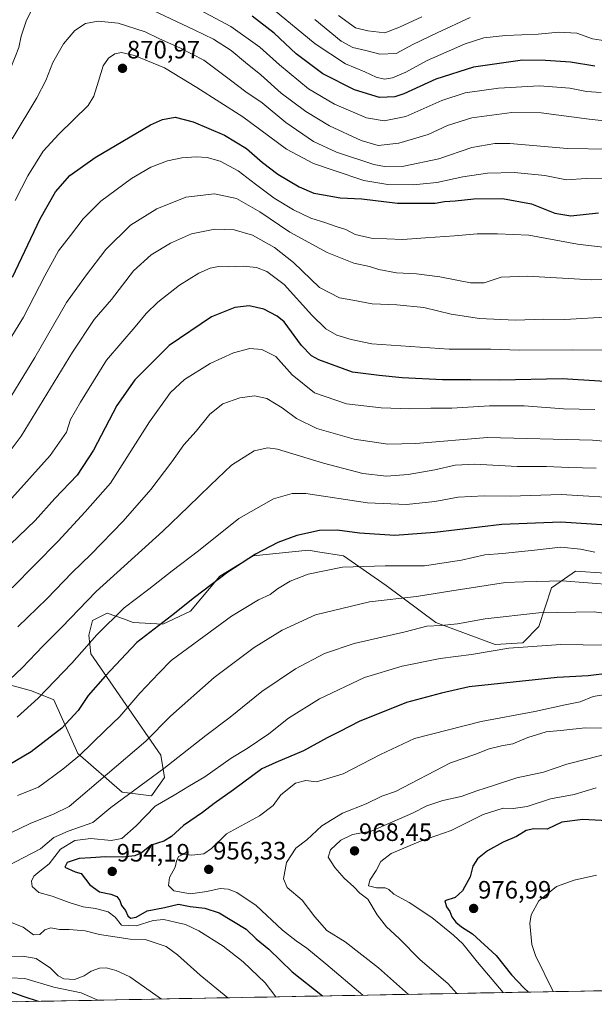
# Model space of a CAD drawing. Units: metres. Extents: x 627055 to 629704, y 4775885 to 4778241.
# Drawn here: x 627875 to 628104, y 4775898 to 4776290 of the extents above; entities that cross this region are included whole.
import ezdxf
from ezdxf.enums import TextEntityAlignment as Align

# ---------------------------------------------------------------- set-up
doc = ezdxf.new("R2010")
doc.units = ezdxf.units.M
doc.header["$MEASUREMENT"] = 0
for name, color, linetype, lineweight in [('Arbolado forestal CxS', 92, 'Continuous', 0), ('Carátula', 7, 'Continuous', 5), ('Curva de nivel maestra', 36, 'Continuous', 30), ('Curva de nivel normal', 36, 'Continuous', 0), ('Municipio CxS', 142, 'Continuous', 0), ('Pastizal CxS', 92, 'Continuous', 0), ('Punto de cota en terreno', 7, 'Continuous', 0), ('Rótulo de punto de cota en terreno', 19, 'Continuous', 0)]:
    doc.layers.add(name, color=color, linetype=linetype, lineweight=lineweight)
doc.styles.add('Arial', font='txt', dxfattribs={"height": 0.2})

# ---------------------------------------------------------------- blocks, each defined once
blk = doc.blocks.new('*U150')
at = {"layer": 'Arbolado forestal CxS', "color": 92, "linetype": 'Continuous', "lineweight": 0}
blk.add_polyline3d([(628107.8703, 4776070.0743, 934.8385), (628096.1095, 4776070.8099, 934.974), (628091.6769, 4776067.7399, 936.0631), (628086.5523, 4776064.1901, 937.8038), (628081.4073, 4776048.7445, 943.8044), (628075.0465, 4776042.3393, 946.0254), (628064.0209, 4776041.6033, 946.0185), (628040.4977, 4776050.4297, 941.1157), (628020.6503, 4776065.1411, 934.6482), (628003.7433, 4776076.9093, 930.0332), (627993.5007, 4776078.5281, 928.9835), (627989.7771, 4776079.1165, 928.5757), (627967.7235, 4776076.9097, 926.6401), (627954.4923, 4776068.8195, 926.4552), (627942.7303, 4776054.8447, 927.87), (627931.7039, 4776049.6957, 926.8445), (627919.9419, 4776050.4309, 924.3445), (627916.1499, 4776051.7865, 923.112), (627909.6509, 4776054.1097, 920.6451), (627903.7703, 4776051.1671, 919.9084), (627902.2995, 4776045.2831, 921.0106), (627903.0347, 4776037.9269, 922.9374), (627930.9681, 4775997.4729, 939.9345), (627932.4383, 4775988.6463, 943.2403), (627927.2923, 4775981.2915, 945.5524), (627915.5311, 4775982.7625, 941.3315), (627897.8891, 4775998.2085, 931.3129), (627888.3339, 4776019.5391, 922.891), (627879.5121, 4776023.2169, 920.1348), (627867.7765, 4776026.3075, 916.2186)], dxfattribs=at)
blk = doc.blocks.new('*U162')
at = {"layer": 'Curva de nivel normal', "color": 36, "linetype": 'Continuous', "lineweight": 0}
blk.add_polyline3d([(627870.51, 4776098.58, 895), (627886.86, 4776116.87, 895), (627893.35, 4776126.16, 895), (627895.03, 4776131.2, 895), (627899, 4776138.1, 895), (627909.27, 4776154.89, 895), (627920.77, 4776168.17, 895), (627925.06, 4776173.42, 895), (627929.8, 4776177.99, 895), (627938.42, 4776184.78, 895), (627946.1, 4776189.55, 895), (627950.62, 4776191.56, 895), (627953.9, 4776192.18, 895), (627957.85, 4776192.05, 895), (627963.75, 4776192.29, 895), (627969, 4776191.74, 895), (627973.2, 4776190.2, 895), (627980.11, 4776184.97, 895), (627991.1, 4776172.83, 895), (627996.71, 4776167.35, 895), (628001.09, 4776164.82, 895), (628006.77, 4776163.14, 895), (628014.95, 4776161.32, 895), (628045.75, 4776159.3, 895), (628062.35, 4776159.23, 895), (628073.61, 4776158.79, 895), (628094.9, 4776158.95, 895), (628117.36, 4776158.78, 895)], dxfattribs=at)
blk = doc.blocks.new('*U177')
at = {"layer": 'Curva de nivel normal', "color": 36, "linetype": 'Continuous', "lineweight": 0}
blk.add_polyline3d([(627866.51, 4776112.95, 890), (627875.38, 4776124.65, 890), (627895.74, 4776158.03, 890), (627904.4, 4776171.04, 890), (627911.38, 4776178.97, 890), (627920.12, 4776190.4, 890), (627927.12, 4776196.78, 890), (627934.79, 4776201.44, 890), (627943.13, 4776205.16, 890), (627952.46, 4776207.02, 890), (627960.21, 4776206.75, 890), (627967.42, 4776204.62, 890), (627976.24, 4776199.78, 890), (627983.8, 4776193.79, 890), (627994.11, 4776183.74, 890), (628002.11, 4776179.71, 890), (628007.45, 4776178.72, 890), (628015.11, 4776177.28, 890), (628024.92, 4776176.88, 890), (628035.7, 4776175.79, 890), (628046.58, 4776173.17, 890), (628057.77, 4776171.46, 890), (628072.1, 4776170.8, 890), (628083.44, 4776171.16, 890), (628091.77, 4776171.03, 890), (628109.98, 4776172.16, 890)], dxfattribs=at)
blk = doc.blocks.new('*U179')
at = {"layer": 'Curva de nivel normal', "color": 36, "linetype": 'Continuous', "lineweight": 0}
for points in [[(628109.26, 4776053.78, 940), (628103.49, 4776054.66, 940), (628081.44, 4776054.23, 940), (628060.1, 4776051.82, 940), (628049.05, 4776049.84, 940), (628042.54, 4776049.16, 940), (628036.93, 4776048.97, 940), (628028.3, 4776046.71, 940), (628008, 4776042.03, 940), (627996.11, 4776038.04, 940), (627984.53, 4776031.87, 940), (627971.19, 4776022.84, 940), (627958.55, 4776012.67, 940), (627948.83, 4776005.34, 940), (627932.14, 4775992.25, 940), (627911.02, 4775976.67, 940), (627903.85, 4775970.66, 940), (627894.11, 4775967.29, 940), (627888.41, 4775964.7, 940), (627883, 4775960.24, 940), (627869.8, 4775953.32, 940)], [(627871.07, 4775930.99, 940), (627876.2, 4775928.97, 940), (627880.27, 4775925.97, 940), (627882.76, 4775926.14, 940), (627884.79, 4775927.96, 940), (627887.12, 4775928.75, 940), (627890.61, 4775928.11, 940), (627894.47, 4775928.1, 940), (627900.89, 4775927.52, 940), (627906.57, 4775926.09, 940), (627918.8, 4775924.23, 940), (627924.69, 4775924.08, 940), (627933.06, 4775921.36, 940), (627937.56, 4775918.01, 940), (627946.64, 4775909.93, 940), (627957.67, 4775900.91, 940)]]:
    blk.add_polyline3d(points, dxfattribs=at)
blk = doc.blocks.new('*U182')
at = {"layer": 'Curva de nivel normal', "color": 36, "linetype": 'Continuous', "lineweight": 0}
blk.add_polyline3d([(628108, 4776041.36, 945), (628090.25, 4776041.6, 945), (628069.51, 4776040.19, 945), (628054.64, 4776037.68, 945), (628042.11, 4776036.07, 945), (628027.1, 4776033.03, 945), (628012.11, 4776028.41, 945), (627994.11, 4776020, 945), (627981.78, 4776012.26, 945), (627973.98, 4776006.02, 945), (627965.27, 4776000.25, 945), (627959, 4775996.39, 945), (627948.51, 4775988.84, 945), (627942.43, 4775985.28, 945), (627936.32, 4775981.57, 945), (627928.76, 4775977.17, 945), (627921.12, 4775969.34, 945), (627915.42, 4775964.4, 945), (627911.21, 4775963.49, 945), (627903.03, 4775964.34, 945), (627896.69, 4775963.55, 945), (627891.08, 4775960.11, 945), (627886.54, 4775954.27, 945), (627882.72, 4775951.35, 945), (627880.46, 4775949.35, 945), (627879.51, 4775947.35, 945), (627879.77, 4775945.19, 945), (627882.35, 4775942.82, 945), (627887.69, 4775941.44, 945), (627894.46, 4775938.8, 945), (627900.1, 4775937.07, 945), (627905, 4775936.45, 945), (627910.01, 4775935.12, 945), (627912.74, 4775932.95, 945), (627915.33, 4775929.84, 945), (627921.09, 4775929.62, 945), (627927.97, 4775931.65, 945), (627932.19, 4775932.11, 945), (627936.63, 4775930.97, 945), (627940.78, 4775930.08, 945), (627946.09, 4775927.54, 945), (627955.75, 4775921.5, 945), (627963.69, 4775915.18, 945), (627972.51, 4775906.82, 945), (627976.74, 4775901.27, 945)], dxfattribs=at)
blk = doc.blocks.new('5PATER')
at = {"layer": 'Carátula', "linetype": 'Continuous', "lineweight": 5}
h = blk.add_hatch(color=250, dxfattribs=at)
edge = h.paths.add_edge_path()
edge.add_ellipse((0, 0.01), major_axis=(-1.33, -1.34), ratio=0.999422, start_angle=0, end_angle=360)

msp = doc.modelspace()

# ---------------------------------------------------------------- linework, layer by layer
at = {"layer": 'Arbolado forestal CxS', "color": 92, "linetype": 'Continuous', "lineweight": 0}
msp.add_polyline3d([(628107.87, 4776070.07, 934.84), (628096.11, 4776070.81, 934.97), (628091.68, 4776067.74, 936.06), (628086.55, 4776064.19, 937.8), (628081.41, 4776048.74, 943.8), (628075.05, 4776042.34, 946.03), (628064.02, 4776041.6, 946.02), (628040.5, 4776050.43, 941.12), (628020.65, 4776065.14, 934.65), (628003.74, 4776076.91, 930.03), (627993.5, 4776078.53, 928.98), (627989.78, 4776079.12, 928.58), (627967.72, 4776076.91, 926.64), (627954.49, 4776068.82, 926.46), (627942.73, 4776054.84, 927.87), (627931.7, 4776049.7, 926.84), (627919.94, 4776050.43, 924.34), (627916.15, 4776051.79, 923.11), (627909.65, 4776054.11, 920.65), (627903.77, 4776051.17, 919.91), (627902.3, 4776045.28, 921.01), (627903.03, 4776037.93, 922.94), (627930.97, 4775997.47, 939.93), (627932.44, 4775988.65, 943.24), (627927.29, 4775981.29, 945.55), (627915.53, 4775982.76, 941.33), (627897.89, 4775998.21, 931.31), (627888.33, 4776019.54, 922.89), (627879.51, 4776023.22, 920.13), (627867.78, 4776026.31, 916.22)], dxfattribs=at)
at = {"layer": 'Curva de nivel maestra', "color": 36, "linetype": 'Continuous', "lineweight": 30}
for points in [[(628103.77, 4776271.95, 850), (628094.04, 4776273.55, 850), (628084.12, 4776274.24, 850), (628074.98, 4776274.34, 850), (628055.4, 4776271.61, 850), (628040.5, 4776266.8, 850), (628027.66, 4776260.88, 850), (628024.16, 4776259.79, 850), (628018.04, 4776259.42, 850), (628008.01, 4776262.52, 850), (627995.45, 4776268.95, 850), (627984.88, 4776276.83, 850), (627976.03, 4776285.1, 850), (627967.36, 4776291.89, 850)], [(627871.87, 4776187.92, 875), (627882.9, 4776211.14, 875), (627889.06, 4776221.89, 875), (627894.79, 4776228.39, 875), (627904.79, 4776235.61, 875), (627926.79, 4776248.56, 875), (627931.6, 4776250.74, 875), (627936.69, 4776251.6, 875), (627943.89, 4776249.84, 875), (627956.35, 4776244.45, 875), (627965.1, 4776239.12, 875), (627971.41, 4776233.64, 875), (627977.58, 4776228.98, 875), (627986.06, 4776223.93, 875), (627991.86, 4776221.34, 875), (627995.68, 4776220.68, 875), (628002.39, 4776219.54, 875), (628011.04, 4776219.14, 875), (628025.18, 4776217.38, 875), (628034.41, 4776217.34, 875), (628040.18, 4776217.42, 875), (628043.89, 4776218.1, 875), (628048.1, 4776218.3, 875), (628055.52, 4776219.06, 875), (628066.95, 4776219.2, 875), (628078.49, 4776217.12, 875), (628087.77, 4776213.44, 875), (628094.25, 4776212.38, 875), (628105.26, 4776213.56, 875)], [(628118.58, 4776145.72, 900), (628090.69, 4776147.42, 900), (628065.91, 4776146.95, 900), (628054.42, 4776147.08, 900), (628043.1, 4776147, 900), (628027.06, 4776147.78, 900), (628017.86, 4776148.8, 900), (628007.33, 4776150.04, 900), (627993.8, 4776154.93, 900), (627990.9, 4776156.59, 900), (627986.98, 4776160.65, 900), (627980.1, 4776170.06, 900), (627977.32, 4776172.42, 900), (627971.94, 4776175.19, 900), (627966.08, 4776176.45, 900), (627960.4, 4776175.89, 900), (627951.14, 4776172.06, 900), (627934.27, 4776160.68, 900), (627920.56, 4776146.96, 900), (627913.46, 4776136.82, 900), (627904.12, 4776119.02, 900), (627897.67, 4776109.04, 900), (627888.77, 4776099.72, 900), (627880.88, 4776091.06, 900), (627871.07, 4776081.6, 900)], [(628136.92, 4776087.3, 925), (628090.2, 4776090.34, 925), (628066.71, 4776089.35, 925), (628040.1, 4776086.2, 925), (628024.1, 4776085.07, 925), (628010.11, 4776086.02, 925), (628001.14, 4776087.15, 925), (627994.17, 4776087.06, 925), (627985.15, 4776085.04, 925), (627977.53, 4776082.17, 925), (627968.6, 4776077.55, 925), (627957.59, 4776070.4, 925), (627944.4, 4776060.36, 925), (627935.17, 4776052.99, 925), (627921.45, 4776042.42, 925), (627908.78, 4776029, 925), (627901.99, 4776021.34, 925), (627898, 4776015.34, 925), (627891.6, 4776008.34, 925), (627879.4, 4775998.86, 925), (627870.58, 4775993.65, 925)], [(628109.77, 4776030.18, 950), (628101.1, 4776029.08, 950), (628088.77, 4776028.42, 950), (628053.77, 4776024.7, 950), (628042.77, 4776022.2, 950), (628028.77, 4776018.5, 950), (628009.98, 4776010.98, 950), (628002.21, 4776006.9, 950), (627997.16, 4776004.4, 950), (627987.74, 4775999.32, 950), (627976.78, 4775994.63, 950), (627971.11, 4775992.04, 950), (627959.87, 4775983.76, 950), (627952.13, 4775978.25, 950), (627947.57, 4775974.74, 950), (627939.93, 4775969.52, 950), (627935.16, 4775965.09, 950), (627932.12, 4775963.33, 950), (627927.12, 4775961.67, 950), (627923.2, 4775958.66, 950), (627920.66, 4775957.38, 950), (627915.78, 4775956.93, 950), (627908.96, 4775957.02, 950), (627903.11, 4775956.59, 950), (627898.46, 4775956.38, 950), (627893.67, 4775954.76, 950), (627892.72, 4775952.86, 950), (627896.91, 4775951.01, 950), (627899.24, 4775950.35, 950), (627902.74, 4775945.94, 950), (627906.5, 4775943.05, 950), (627911.02, 4775942.12, 950), (627913.43, 4775941.2, 950), (627914.63, 4775939.6, 950), (627915.36, 4775937.64, 950), (627916.88, 4775935.62, 950), (627917.82, 4775933.59, 950), (627918.95, 4775932.58, 950), (627921.12, 4775933, 950), (627925.46, 4775935.55, 950), (627932.36, 4775936.89, 950), (627938.02, 4775938.13, 950), (627942.7, 4775937.27, 950), (627948.49, 4775936.62, 950), (627954.23, 4775934.7, 950), (627964.87, 4775928.24, 950), (627968.97, 4775924.39, 950), (627973.96, 4775920.2, 950), (627983.23, 4775911.18, 950), (627995.26, 4775901.62, 950)], [(628113.6, 4775971.1, 975), (628098.92, 4775971.92, 975), (628090.55, 4775970.82, 975), (628084.72, 4775968.09, 975), (628079.44, 4775968.17, 975), (628076.44, 4775967.58, 975), (628072.58, 4775965.14, 975), (628067.28, 4775962.93, 975), (628061.02, 4775959.48, 975), (628057.07, 4775956.25, 975), (628055.2, 4775953.29, 975), (628054.13, 4775949.1, 975), (628051.1, 4775943.45, 975), (628048.1, 4775940.82, 975), (628044, 4775939.48, 975), (628044.72, 4775937.06, 975), (628045.99, 4775935.28, 975), (628046.85, 4775933.2, 975), (628048.38, 4775930.96, 975), (628050.62, 4775929.2, 975), (628055, 4775926.41, 975), (628064.52, 4775917.79, 975), (628070.52, 4775909.98, 975), (628075.52, 4775904.84, 975), (628077.33, 4775903.17, 975)], [(627870.81, 4775903.38, 925), (627876.44, 4775901.4, 925), (627882.14, 4775899.49, 925)]]:
    msp.add_polyline3d(points, dxfattribs=at)
at = {"layer": 'Curva de nivel normal', "color": 36, "linetype": 'Continuous', "lineweight": 0}
for points in [[(627936.07, 4776300.02, 855), (627958.78, 4776287.73, 855), (627970.4, 4776279.52, 855), (627978.2, 4776272.45, 855), (627989.78, 4776262.92, 855), (628000.05, 4776256.82, 855), (628012.88, 4776251.44, 855), (628019.9, 4776250.16, 855), (628028.56, 4776251.94, 855), (628042.8, 4776258.22, 855), (628052.17, 4776261.39, 855), (628065.45, 4776263.23, 855), (628081.77, 4776264.08, 855), (628093.77, 4776263.22, 855), (628100.5, 4776261.8, 855), (628106.22, 4776261.44, 855)], [(628109.76, 4776281.8, 845), (628102.8, 4776282.89, 845), (628096.64, 4776285.04, 845), (628089.45, 4776285.51, 845), (628081.18, 4776284.66, 845), (628068.14, 4776284.22, 845), (628059.6, 4776283.29, 845), (628052.14, 4776280.86, 845), (628037.03, 4776274.23, 845), (628028.46, 4776269.61, 845), (628023.26, 4776267.28, 845), (628020.03, 4776266.84, 845), (628016.7, 4776267.6, 845), (628012.12, 4776269.68, 845), (628004.53, 4776272.85, 845), (627992.46, 4776280.84, 845), (627968.99, 4776300.19, 845)], [(627639.56, 4776035.24, 860), (627651.15, 4776042.14, 860), (627671.27, 4776051.9, 860), (627688.28, 4776058.6, 860), (627705.82, 4776065.84, 860), (627720.19, 4776071.84, 860), (627735.67, 4776081.32, 860), (627759.64, 4776100.53, 860), (627778.9, 4776118.18, 860), (627789.03, 4776128.53, 860), (627799.22, 4776139.85, 860), (627817.18, 4776162.15, 860), (627831.93, 4776184.88, 860), (627838.2, 4776196.98, 860), (627846.55, 4776213.14, 860), (627853.5, 4776229.99, 860), (627858.84, 4776244.89, 860), (627864.58, 4776257.91, 860), (627871, 4776270.64, 860), (627873.02, 4776275.61, 860), (627874.46, 4776279.38, 860), (627875.36, 4776283.9, 860), (627877.29, 4776289.84, 860), (627880.82, 4776296.98, 860)], [(627925.64, 4776295.16, 860), (627944.17, 4776286.36, 860), (627951.91, 4776282.77, 860), (627958.93, 4776278.16, 860), (627964.7, 4776273.38, 860), (627970.82, 4776268.44, 860), (627978.88, 4776261.26, 860), (627988.65, 4776253.86, 860), (627998.17, 4776248.18, 860), (628010.75, 4776242.29, 860), (628017.44, 4776240.36, 860), (628025.77, 4776241.32, 860), (628037.44, 4776244.78, 860), (628045.1, 4776248.26, 860), (628054.77, 4776251.35, 860), (628070.77, 4776253.54, 860), (628082.44, 4776253.36, 860), (628101.44, 4776250.78, 860), (628131.93, 4776247.51, 860)], [(628054.17, 4776291.36, 840), (628040.94, 4776285.19, 840), (628031.31, 4776280.54, 840), (628024.62, 4776277.05, 840), (628018.16, 4776276.72, 840), (628012.64, 4776278.26, 840), (628007.39, 4776279.44, 840), (628002.74, 4776281.94, 840), (627992.3, 4776290.5, 840)], [(628034.91, 4776291.64, 835), (628026.04, 4776287.49, 835), (628020.17, 4776285.19, 835), (628013.44, 4776286.04, 835), (628008.41, 4776287.24, 835), (628001.73, 4776292.12, 835)], [(627871.78, 4776242.98, 865), (627881.59, 4776259.37, 865), (627885.21, 4776266.22, 865), (627887.96, 4776273.37, 865), (627892.23, 4776280.85, 865), (627896.7, 4776286.11, 865), (627900.93, 4776288.92, 865), (627906.03, 4776289.93, 865), (627913.91, 4776289.03, 865), (627924.72, 4776285.64, 865), (627930.1, 4776282.98, 865), (627938.77, 4776279.08, 865), (627948.08, 4776274.31, 865), (627958.73, 4776266.44, 865), (627964.82, 4776261.74, 865), (627971.37, 4776257.37, 865), (627980.77, 4776249.46, 865), (627991.7, 4776242, 865), (628000.85, 4776237.66, 865), (628015.74, 4776232.82, 865), (628020, 4776232.05, 865), (628027.73, 4776232.16, 865), (628041.65, 4776235.07, 865), (628054.77, 4776239.62, 865), (628063.95, 4776241.14, 865), (628069.9, 4776241.13, 865), (628092.88, 4776239.21, 865), (628109.43, 4776238.96, 865)], [(627872.9, 4776218.48, 870), (627878, 4776228.32, 870), (627884.14, 4776238.14, 870), (627890.33, 4776244.92, 870), (627902.02, 4776256.3, 870), (627904.28, 4776259.96, 870), (627906.14, 4776266, 870), (627908.04, 4776272.03, 870), (627910.13, 4776275.14, 870), (627912.69, 4776276.84, 870), (627915.26, 4776277.36, 870), (627920.54, 4776276.18, 870), (627932.46, 4776271.26, 870), (627945.28, 4776263.47, 870), (627963.56, 4776251.75, 870), (627981.04, 4776238.9, 870), (627991.72, 4776233.2, 870), (628000.02, 4776230.44, 870), (628011.78, 4776226.45, 870), (628021.3, 4776224.83, 870), (628031.46, 4776224.64, 870), (628040.79, 4776225.62, 870), (628051.18, 4776227.82, 870), (628060.99, 4776229.28, 870), (628071.82, 4776229.6, 870), (628083.87, 4776228.37, 870), (628092.48, 4776226.7, 870), (628100.25, 4776227.25, 870), (628111.23, 4776227.11, 870)], [(627858, 4776142.42, 880), (627876.32, 4776171.94, 880), (627884.73, 4776188.47, 880), (627890.23, 4776198.4, 880), (627894.94, 4776204.48, 880), (627900.05, 4776211.11, 880), (627907.1, 4776218.17, 880), (627919.23, 4776227.16, 880), (627926.99, 4776231.72, 880), (627933.65, 4776234.26, 880), (627939.29, 4776235.48, 880), (627945.04, 4776235.9, 880), (627949.44, 4776235.64, 880), (627954.6, 4776234.13, 880), (627961.78, 4776230.31, 880), (627968.61, 4776224.93, 880), (627976.07, 4776219.44, 880), (627983.78, 4776214.73, 880), (627990.68, 4776211.4, 880), (627996.59, 4776209.52, 880), (628000.8, 4776208.06, 880), (628004.63, 4776206.93, 880), (628008.34, 4776204.88, 880), (628014.65, 4776203.39, 880), (628027.17, 4776202.87, 880), (628036.38, 4776203.64, 880), (628047.87, 4776204.44, 880), (628056.85, 4776205.24, 880), (628065.03, 4776205.24, 880), (628077.43, 4776204.65, 880), (628096.9, 4776201.12, 880), (628106.98, 4776199.88, 880)], [(627866.74, 4776133.1, 885), (627880.79, 4776155.88, 885), (627893.44, 4776177.79, 885), (627901.01, 4776188.26, 885), (627909, 4776198.99, 885), (627918.88, 4776208.65, 885), (627929.43, 4776215.16, 885), (627940.91, 4776219.74, 885), (627952.32, 4776221.12, 885), (627961.02, 4776219.27, 885), (627970.32, 4776213.95, 885), (627982.35, 4776205.89, 885), (627997.14, 4776197.68, 885), (628007.81, 4776193.49, 885), (628014.06, 4776192.12, 885), (628017.78, 4776190.95, 885), (628024.77, 4776189.64, 885), (628032.77, 4776189.3, 885), (628042.05, 4776188.05, 885), (628054.22, 4776185.62, 885), (628059.72, 4776185.7, 885), (628066.44, 4776187.85, 885), (628076.92, 4776188.33, 885), (628102.36, 4776186.82, 885), (628126.58, 4776187.09, 885)], [(628103.72, 4776135.24, 905), (628091.22, 4776135.45, 905), (628075.59, 4776136.73, 905), (628061.75, 4776136.67, 905), (628046.84, 4776135.74, 905), (628038.45, 4776135.75, 905), (628030.16, 4776135.54, 905), (628018.67, 4776135.84, 905), (628004.94, 4776137.49, 905), (627992.18, 4776141.86, 905), (627983.21, 4776149.04, 905), (627976.78, 4776156.27, 905), (627971.11, 4776159.14, 905), (627966.45, 4776159.54, 905), (627959.92, 4776157.83, 905), (627950.57, 4776153.51, 905), (627940.35, 4776147.11, 905), (627934.79, 4776141.94, 905), (627926.5, 4776130.34, 905), (627910.96, 4776105.84, 905), (627900.83, 4776094.48, 905), (627890.12, 4776082.72, 905), (627871.79, 4776064.23, 905)], [(628118.75, 4776121.56, 910), (628102.76, 4776122.93, 910), (628061.04, 4776124.1, 910), (628032.42, 4776121.68, 910), (628021.36, 4776121.43, 910), (628007.92, 4776123.44, 910), (627993.1, 4776127.65, 910), (627985.04, 4776131.58, 910), (627979.24, 4776135.9, 910), (627973.17, 4776139.53, 910), (627968.23, 4776140.68, 910), (627962.44, 4776139.79, 910), (627955.63, 4776137.42, 910), (627950.49, 4776133.32, 910), (627944.98, 4776126.54, 910), (627940.16, 4776121.1, 910), (627935.4, 4776114.33, 910), (627926.95, 4776103.36, 910), (627915.93, 4776090.77, 910), (627903.13, 4776077.43, 910), (627895.65, 4776070.28, 910), (627885.54, 4776059.82, 910), (627874.01, 4776048.68, 910)], [(628104.26, 4776111.82, 915), (628093.34, 4776112.12, 915), (628084.54, 4776112.48, 915), (628072.83, 4776112.54, 915), (628056.02, 4776113.4, 915), (628048.16, 4776113.07, 915), (628040.1, 4776111.18, 915), (628029.44, 4776109.28, 915), (628020.75, 4776108.65, 915), (628011.33, 4776109.73, 915), (627995.67, 4776113.81, 915), (627977.42, 4776119.36, 915), (627973.54, 4776119.94, 915), (627968.09, 4776118.71, 915), (627959.09, 4776113.03, 915), (627950.7, 4776105.06, 915), (627941.91, 4776096.58, 915), (627931.71, 4776086.75, 915), (627905.2, 4776062.76, 915), (627891.53, 4776048.47, 915), (627884.14, 4776041.12, 915), (627875.71, 4776032.38, 915), (627870.79, 4776027.62, 915)], [(628116.72, 4776099.74, 920), (628090.29, 4776101.33, 920), (628070.07, 4776100.74, 920), (628059.66, 4776100.76, 920), (628049.37, 4776100.24, 920), (628040.1, 4776098.56, 920), (628028.73, 4776097.33, 920), (628013.27, 4776098.1, 920), (627988.74, 4776101.7, 920), (627983.25, 4776101.78, 920), (627975.78, 4776099.66, 920), (627962.03, 4776091.77, 920), (627945.91, 4776078.98, 920), (627935.46, 4776071, 920), (627926.24, 4776063.63, 920), (627916.37, 4776056.18, 920), (627905.46, 4776045.52, 920), (627895.46, 4776034.18, 920), (627882.12, 4776020.24, 920), (627873.74, 4776012.61, 920)], [(628103.77, 4776078.33, 930), (628098.04, 4776079.63, 930), (628090.19, 4776080.44, 930), (628079.76, 4776079.2, 930), (628066.97, 4776077.91, 930), (628060.01, 4776077.35, 930), (628050.7, 4776075.24, 930), (628035.95, 4776072.96, 930), (628020.27, 4776073, 930), (628003.34, 4776072.38, 930), (627989.67, 4776069.56, 930), (627982.51, 4776066.88, 930), (627977.4, 4776063.82, 930), (627974.45, 4776061.5, 930), (627969.78, 4776059.42, 930), (627959.11, 4776052.85, 930), (627935.12, 4776035.26, 930), (627930.12, 4776030.17, 930), (627922.59, 4776022.27, 930), (627914.64, 4776012.93, 930), (627908.8, 4776007.34, 930), (627898.59, 4775997.34, 930), (627891.96, 4775992.01, 930), (627882.27, 4775984.84, 930), (627873.88, 4775981.48, 930)], [(628111.14, 4776065.37, 935), (628090.69, 4776066.92, 935), (628075.48, 4776066.59, 935), (628068.2, 4776066.29, 935), (628046.81, 4776063.04, 935), (628032.79, 4776060.68, 935), (628014.02, 4776058.65, 935), (627992.54, 4776053.37, 935), (627979.25, 4776047.33, 935), (627968.18, 4776040.36, 935), (627952.21, 4776028.48, 935), (627934.79, 4776013.12, 935), (627924.98, 4776003.16, 935), (627894.46, 4775977.12, 935), (627888.49, 4775974.13, 935), (627878.91, 4775970.27, 935), (627863.08, 4775962.72, 935)], [(628107.24, 4776021.52, 955), (628103.15, 4776020.92, 955), (628097.85, 4776018.73, 955), (628091.88, 4776017.59, 955), (628079.87, 4776014.9, 955), (628058.55, 4776011, 955), (628031.9, 4776004.16, 955), (628018.39, 4775997.81, 955), (628003.58, 4775990.08, 955), (627992.96, 4775986.87, 955), (627988.64, 4775987.4, 955), (627984.53, 4775986.41, 955), (627978.73, 4775981.67, 955), (627975.68, 4775977.51, 955), (627970.29, 4775973.43, 955), (627957.11, 4775966.14, 955), (627951.11, 4775960.33, 955), (627948.12, 4775958.22, 955), (627943.32, 4775957.68, 955), (627940.06, 4775958.12, 955), (627938.05, 4775957.21, 955), (627937.19, 4775955.35, 955), (627936.65, 4775952.87, 955), (627934.45, 4775948.77, 955), (627933.99, 4775945.56, 955), (627936.12, 4775943.52, 955), (627942.8, 4775942.3, 955), (627949.28, 4775943.24, 955), (627954.63, 4775944.39, 955), (627957.8, 4775944.13, 955), (627961.28, 4775942.82, 955), (627968.87, 4775937.6, 955), (627979.45, 4775927.89, 955), (627984.78, 4775923.52, 955), (627989.12, 4775920.69, 955), (627996.7, 4775914.41, 955), (628011.41, 4775901.93, 955)], [(628107.36, 4776008.27, 960), (628099.91, 4776008.45, 960), (628091.36, 4776007.47, 960), (628084.44, 4776006.8, 960), (628077.1, 4776004.57, 960), (628071.1, 4776002.1, 960), (628066.57, 4776001.28, 960), (628061.65, 4775999.99, 960), (628055.94, 4775997.84, 960), (628046.27, 4775994.54, 960), (628024.37, 4775983, 960), (628018.94, 4775981.16, 960), (628012.75, 4775978.21, 960), (628003.27, 4775974.42, 960), (627995.11, 4775969.44, 960), (627989.1, 4775963.79, 960), (627984.68, 4775960.55, 960), (627981.02, 4775954.81, 960), (627979.78, 4775948.3, 960), (627981.29, 4775944.83, 960), (627987.17, 4775939.84, 960), (627992.25, 4775933.16, 960), (627996.99, 4775927.74, 960), (628004.31, 4775923.16, 960), (628017.67, 4775912.85, 960), (628029.55, 4775902.27, 960)], [(628108.1, 4775997.92, 965), (628100.44, 4775995.91, 965), (628092.58, 4775994, 965), (628083.3, 4775990.74, 965), (628072.7, 4775988.56, 965), (628063.38, 4775985.46, 965), (628056.77, 4775983.38, 965), (628050.48, 4775981.04, 965), (628043.3, 4775979.48, 965), (628036.82, 4775977.36, 965), (628031.1, 4775974.48, 965), (628014.66, 4775967.31, 965), (628007.25, 4775965.98, 965), (628002.62, 4775963.74, 965), (627998.49, 4775959.82, 965), (627997.56, 4775956.91, 965), (628000.22, 4775952.78, 965), (628003.96, 4775948.53, 965), (628007.8, 4775945.04, 965), (628010.14, 4775942.62, 965), (628013.38, 4775940.19, 965), (628017.06, 4775933.96, 965), (628020.76, 4775929.14, 965), (628025.82, 4775924.54, 965), (628034.24, 4775916.02, 965), (628045.18, 4775906.58, 965), (628048.75, 4775902.63, 965)], [(628104.28, 4775984.57, 970), (628095.55, 4775981.83, 970), (628086.05, 4775980.13, 970), (628076.76, 4775977.14, 970), (628071.19, 4775976.34, 970), (628067.32, 4775976.37, 970), (628059.34, 4775973.91, 970), (628046.52, 4775967.49, 970), (628034.3, 4775963.24, 970), (628022.72, 4775958.37, 970), (628018.6, 4775955.13, 970), (628016.73, 4775951.54, 970), (628014.11, 4775947.73, 970), (628013.6, 4775945.55, 970), (628016.78, 4775944.76, 970), (628020.26, 4775944.66, 970), (628021.71, 4775944.02, 970), (628023.67, 4775942.12, 970), (628029.78, 4775938.84, 970), (628038.86, 4775932.87, 970), (628047.44, 4775925.78, 970), (628051.24, 4775922.34, 970), (628057, 4775915.08, 970), (628067.27, 4775902.98, 970)], [(628104.42, 4775949.77, 980), (628095.52, 4775947.72, 980), (628088.44, 4775945.28, 980), (628081.44, 4775939.51, 980), (628078.45, 4775933.93, 980), (628077.84, 4775930.45, 980), (628078.71, 4775922.08, 980), (628080.15, 4775917.68, 980), (628087.18, 4775903.35, 980)], [(627868.93, 4775917.22, 935), (627876.01, 4775917.48, 935), (627881.28, 4775916.57, 935), (627887.01, 4775912.66, 935), (627890.1, 4775909.68, 935), (627892.39, 4775908.46, 935), (627896.63, 4775908.23, 935), (627900.5, 4775909.7, 935), (627903.28, 4775911.5, 935), (627906.5, 4775912.75, 935), (627909.2, 4775912.85, 935), (627913.22, 4775911.73, 935), (627918.62, 4775909.26, 935), (627931.17, 4775900.41, 935)], [(627871.1, 4775908.9, 930), (627876.78, 4775908.56, 930), (627888.34, 4775905.1, 930), (627899.27, 4775902.86, 930), (627905.91, 4775899.93, 930)]]:
    msp.add_polyline3d(points, dxfattribs=at)
at = {"layer": 'Municipio CxS', "color": 142, "linetype": 'Continuous', "lineweight": 0}
msp.add_polyline3d([(628108.22, 4775903.75, 983.98), (628103.23, 4775903.66, 983.05), (628098.23, 4775903.56, 982.05), (628093.23, 4775903.47, 981.02), (628088.23, 4775903.37, 979.82), (628083.23, 4775903.28, 977.62), (628078.24, 4775903.19, 975.39), (628073.24, 4775903.09, 972.66), (628068.24, 4775903, 969.86), (628063.24, 4775902.9, 967.89), (628058.24, 4775902.81, 966.75), (628053.24, 4775902.71, 965.72), (628048.25, 4775902.62, 964.49), (628043.25, 4775902.53, 963.25), (628038.25, 4775902.43, 961.82), (628033.25, 4775902.34, 960.48), (628028.25, 4775902.24, 959.36), (628023.26, 4775902.15, 958.06), (628018.26, 4775902.05, 956.63), (628013.26, 4775901.96, 955.14), (628008.26, 4775901.87, 953.5), (628003.26, 4775901.77, 951.86), (627998.26, 4775901.68, 950.42), (627993.27, 4775901.58, 949.01), (627988.27, 4775901.49, 947.65), (627983.27, 4775901.39, 946.59), (627978.27, 4775901.3, 945.1), (627973.27, 4775901.21, 943.23), (627968.28, 4775901.11, 941.88), (627963.28, 4775901.02, 940.93), (627958.28, 4775900.92, 939.75), (627953.28, 4775900.83, 938.75), (627948.28, 4775900.73, 937.93), (627943.29, 4775900.64, 936.96), (627938.29, 4775900.55, 935.95), (627933.29, 4775900.45, 935.06), (627928.29, 4775900.36, 934.06), (627923.29, 4775900.26, 932.97), (627918.29, 4775900.17, 931.85), (627913.3, 4775900.07, 930.82), (627908.3, 4775899.98, 929.9), (627903.3, 4775899.88, 928.9), (627898.3, 4775899.79, 927.55), (627893.3, 4775899.7, 926.65), (627888.31, 4775899.6, 926.19), (627883.31, 4775899.51, 925.22), (627878.31, 4775899.41, 923.79), (627873.31, 4775899.32, 922.78)], dxfattribs=at)
at = {"layer": 'Pastizal CxS', "color": 92, "linetype": 'Continuous', "lineweight": 0}
for points in [[(627867.78, 4776026.31, 916.22), (627879.51, 4776023.22, 920.13), (627888.33, 4776019.54, 922.89), (627897.89, 4775998.21, 931.31), (627915.53, 4775982.76, 941.33), (627927.29, 4775981.29, 945.55), (627932.44, 4775988.65, 943.24), (627930.97, 4775997.47, 939.93), (627903.03, 4776037.93, 922.94), (627902.3, 4776045.28, 921.01), (627903.77, 4776051.17, 919.91), (627909.65, 4776054.11, 920.65), (627916.15, 4776051.79, 923.11), (627919.94, 4776050.43, 924.34), (627931.7, 4776049.7, 926.84), (627942.73, 4776054.84, 927.87), (627954.49, 4776068.82, 926.46), (627967.72, 4776076.91, 926.64), (627989.78, 4776079.12, 928.58), (627993.5, 4776078.53, 928.98), (628003.74, 4776076.91, 930.03), (628020.65, 4776065.14, 934.65), (628040.5, 4776050.43, 941.12), (628064.02, 4776041.6, 946.02), (628075.05, 4776042.34, 946.03), (628081.41, 4776048.74, 943.8), (628086.55, 4776064.19, 937.8), (628091.68, 4776067.74, 936.06), (628096.11, 4776070.81, 934.97), (628107.87, 4776070.07, 934.84)], [(628107.87, 4776070.07, 934.84), (628096.11, 4776070.81, 934.97), (628091.68, 4776067.74, 936.06), (628086.55, 4776064.19, 937.8), (628081.41, 4776048.74, 943.8), (628075.05, 4776042.34, 946.03), (628064.02, 4776041.6, 946.02), (628040.5, 4776050.43, 941.12), (628020.65, 4776065.14, 934.65), (628003.74, 4776076.91, 930.03), (627993.5, 4776078.53, 928.98), (627989.78, 4776079.12, 928.58), (627967.72, 4776076.91, 926.64), (627954.49, 4776068.82, 926.46), (627942.73, 4776054.84, 927.87), (627931.7, 4776049.7, 926.84), (627919.94, 4776050.43, 924.34), (627916.15, 4776051.79, 923.11), (627909.65, 4776054.11, 920.65), (627903.77, 4776051.17, 919.91), (627902.3, 4776045.28, 921.01), (627903.03, 4776037.93, 922.94), (627930.97, 4775997.47, 939.93), (627932.44, 4775988.65, 943.24), (627927.29, 4775981.29, 945.55), (627915.53, 4775982.76, 941.33), (627897.89, 4775998.21, 931.31), (627888.33, 4776019.54, 922.89), (627879.51, 4776023.22, 920.13), (627867.78, 4776026.31, 916.22)], [(628128.25, 4775904.13, 987.47), (627819.48, 4775898.3, 910.45)], [(628128.25, 4775904.13, 987.47), (627819.48, 4775898.3, 910.45)]]:
    msp.add_polyline3d(points, dxfattribs=at)

# ---------------------------------------------------------------- block references
at = {"layer": 'Arbolado forestal CxS', "color": 92, "linetype": 'Continuous', "lineweight": 0}
msp.add_blockref('*U150', (0, 0), dxfattribs=at)
at = {"layer": 'Curva de nivel normal', "color": 36, "linetype": 'Continuous', "lineweight": 0}
for name in ['*U162', '*U177', '*U179', '*U182']:
    msp.add_blockref(name, (0, 0), dxfattribs=at)
at = {"layer": 'Punto de cota en terreno', "linetype": 'Continuous', "lineweight": 0}
for p in [(627915.7, 4776271.09, 870.97), (628008.08, 4775959.41, 968.45), (627950.03, 4775952.04, 956.33), (627911.61, 4775951.22, 954.19), (628055.49, 4775936.47, 976.99)]:
    msp.add_blockref('5PATER', p, dxfattribs=at)

# ---------------------------------------------------------------- texts
at = {"layer": 'Rótulo de punto de cota en terreno', "color": 19, "linetype": 'Continuous', "lineweight": 0, "style": 'Arial'}
for s, p in [('870,97', (627917.46, 4776272.85)), ('968,45', (628009.84, 4775961.17)), ('954,19', (627913.37, 4775952.98)), ('956,33', (627951.79, 4775953.8)), ('976,99', (628057.25, 4775938.23))]:
    msp.add_text(s, height=7, dxfattribs=at).set_placement(p, align=Align.BOTTOM_LEFT)

doc.saveas('drawing.dxf')
